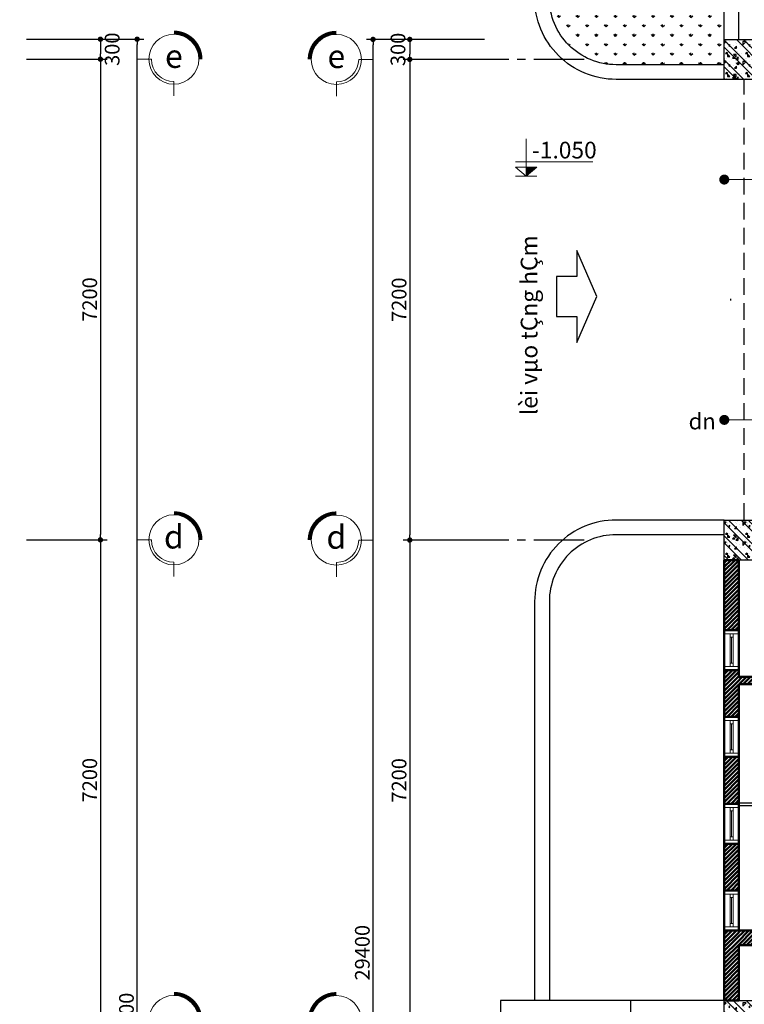
# Model space of a CAD drawing. Units: millimetres. Extents: x -104291 to 1242992, y -543280 to -86369.
# Drawn here: x 630938 to 641791, y -500398 to -485648 of the extents above; entities that cross this region are included whole.
import ezdxf
from ezdxf.enums import TextEntityAlignment as Align

# ---------------------------------------------------------------- set-up
doc = ezdxf.new("R2010")
doc.units = ezdxf.units.MM
doc.header["$LTSCALE"] = 1000
doc.header["$MEASUREMENT"] = 0
doc.header["$PDMODE"] = 3
doc.header["$PDSIZE"] = 50
doc.linetypes.add('CENTER2', pattern=[1.125, 0.75, -0.125, 0.125, -0.125])
doc.linetypes.add('DASHED2', pattern=[0.375, 0.25, -0.125])
doc.layers.get('0').update_dxf_attribs({"color": 95, "linetype": 'CONTINUOUS'})
doc.layers.get('DEFPOINTS').update_dxf_attribs({"linetype": 'CONTINUOUS'})
for name, color, linetype, lineweight in [('A-Glaz', 151, 'CONTINUOUS', 25), ('A-Wall', 30, 'CONTINUOUS', 50), ('hatch', 251, 'CONTINUOUS', 5), ('khuat', 9, 'DASHED2', 13), ('nho', 145, 'CONTINUOUS', 9), ('thay', 7, 'CONTINUOUS', 18), ('tim', 8, 'CENTER2', 5)]:
    doc.layers.add(name, color=color, linetype=linetype, lineweight=lineweight)
for name, color, linetype in [('caym', 106, 'CONTINUOUS'), ('COT', 2, 'CONTINUOUS'), ('CUA', 36, 'CONTINUOUS'), ('DIM', 251, 'CONTINUOUS'), ('NETTHAY', 7, 'CONTINUOUS'), ('TEXT', 4, 'CONTINUOUS'), ('TEXT50', 30, 'CONTINUOUS')]:
    doc.layers.add(name, color=color, linetype=linetype)
doc.styles.add('Arial N  iso', font='VNARIALN.TTF')
doc.styles.add('CHU HOA Day', font='VHARIAL.TTF')
doc.styles.add('dam', font='VHAVANB.TTF', dxfattribs={"width": 0.9, "height": 450})
doc.styles.add('Scale', font='vnsimli.shx', dxfattribs={"width": 0.6, "bigfont": 'bigfont.shx'})
doc.dimstyles.new('Scale', dxfattribs={"dimscale": 100, "dimtxt": 2.2, "dimasz": 0.8, "dimexe": 1, "dimexo": 1, "dimgap": 0.5, "dimtad": 1, "dimdec": 0, "dimzin": 0, "dimdsep": 46, "dimtxsty": 'Scale', "dimblk": 'DOT', "dimcen": 0.8, "dimdle": 1, "dimclrd": 9, "dimclre": 8, "dimclrt": 3, "dimadec": 0, "dimazin": 0, "dimtfac": 1, "dimtdec": 0, "dimtix": 1, "dimtmove": 2, "dimatfit": 1, "dimfxl": 1, "dimtolj": 1, "dimtzin": 0, "dimarcsym": 0})
pattern_1 = [(45, (-49084.24, -233758.583), (-30.9359217, 30.9359217), [])]

# ---------------------------------------------------------------- blocks, each defined once
blk = doc.blocks.new('_DOT')
at = {"color": 0, "linetype": 'ByBlock'}
blk.add_line((-0.5, 0), (-1, 0), dxfattribs=at)
at = {"color": 0, "linetype": 'ByBlock', "const_width": 0.5}
blk.add_lwpolyline([(-0.25, 0, 1), (0.25, 0, 1)], format="xyb", close=True, dxfattribs=at)
blk = doc.blocks.new('*D870')
at = {"layer": 'DEFPOINTS', "color": 0}
for p in [(630938, -485940), (630938, -486240), (632147, -486240)]:
    blk.add_point(p, dxfattribs=at)
at = {"layer": 'DIM', "color": 8, "lineweight": -2}
for p, q in [((631038, -485940), (632247, -485940)), ((631038, -486240), (632247, -486240))]:
    blk.add_line(p, q, dxfattribs=at)
at = {"layer": 'DIM', "color": 9, "lineweight": -2}
blk.add_line((632147, -486020), (632147, -486160), dxfattribs=at)
at = {"layer": 'DIM', "color": 9, "lineweight": -2, "xscale": 80, "yscale": 80, "zscale": 80}
for p, rotation in [((632147, -485940), 90), ((632147, -486240), 270)]:
    blk.add_blockref('_DOT', p, dxfattribs=dict(at, rotation=rotation))
at = {"layer": 'DIM', "color": 3, "lineweight": -2, "insert": (632323, -486090), "char_height": 220, "attachment_point": 5, "rotation": 90, "style": 'Scale'}
blk.add_mtext('\\A1;300', dxfattribs=at)
blk = doc.blocks.new('*D871')
at = {"layer": 'DEFPOINTS', "color": 0}
for p in [(630938, -486240), (630938, -493440), (632147, -493440)]:
    blk.add_point(p, dxfattribs=at)
at = {"layer": 'DIM', "color": 8, "lineweight": -2}
for p, q in [((631038, -486240), (632247, -486240)), ((631038, -493440), (632247, -493440))]:
    blk.add_line(p, q, dxfattribs=at)
at = {"layer": 'DIM', "color": 9, "lineweight": -2}
blk.add_line((632147, -486320), (632147, -493360), dxfattribs=at)
at = {"layer": 'DIM', "color": 9, "lineweight": -2, "xscale": 80, "yscale": 80, "zscale": 80}
for p, rotation in [((632147, -486240), 90), ((632147, -493440), 270)]:
    blk.add_blockref('_DOT', p, dxfattribs=dict(at, rotation=rotation))
at = {"layer": 'DIM', "color": 3, "lineweight": -2, "insert": (631987, -489840), "char_height": 220, "attachment_point": 5, "rotation": 90, "style": 'Scale'}
blk.add_mtext('\\A1;7200', dxfattribs=at)
blk = doc.blocks.new('*D872')
at = {"layer": 'DEFPOINTS', "color": 0}
for p in [(630938, -493440), (630938, -500640), (632147, -500640)]:
    blk.add_point(p, dxfattribs=at)
at = {"layer": 'DIM', "color": 8, "lineweight": -2}
for p, q in [((631038, -493440), (632247, -493440)), ((631038, -500640), (632247, -500640))]:
    blk.add_line(p, q, dxfattribs=at)
at = {"layer": 'DIM', "color": 9, "lineweight": -2}
blk.add_line((632147, -493520), (632147, -500560), dxfattribs=at)
at = {"layer": 'DIM', "color": 9, "lineweight": -2, "xscale": 80, "yscale": 80, "zscale": 80}
for p, rotation in [((632147, -493440), 90), ((632147, -500640), 270)]:
    blk.add_blockref('_DOT', p, dxfattribs=dict(at, rotation=rotation))
at = {"layer": 'DIM', "color": 3, "lineweight": -2, "insert": (631987, -497040), "char_height": 220, "attachment_point": 5, "rotation": 90, "style": 'Scale'}
blk.add_mtext('\\A1;7200', dxfattribs=at)
blk = doc.blocks.new('*D824')
at = {"layer": 'DEFPOINTS', "color": 0}
for p in [(630938, -485940), (632697, -485940), (630938, -515340)]:
    blk.add_point(p, dxfattribs=at)
at = {"layer": 'DIM', "color": 8, "lineweight": -2}
for p, q in [((631038, -485940), (632797, -485940)), ((631038, -515340), (632797, -515340))]:
    blk.add_line(p, q, dxfattribs=at)
at = {"layer": 'DIM', "color": 9, "lineweight": -2}
blk.add_line((632697, -515260), (632697, -486020), dxfattribs=at)
at = {"layer": 'DIM', "color": 9, "lineweight": -2, "xscale": 80, "yscale": 80, "zscale": 80}
for p, rotation in [((632697, -485940), 90), ((632697, -515340), 270)]:
    blk.add_blockref('_DOT', p, dxfattribs=dict(at, rotation=rotation))
at = {"layer": 'DIM', "color": 3, "lineweight": -2, "insert": (632537, -500640), "char_height": 220, "attachment_point": 5, "rotation": 90, "style": 'Scale'}
blk.add_mtext('\\A1;29400', dxfattribs=at)
blk = doc.blocks.new('tr')
at = {"layer": 'thay', "ltscale": 600}
for p, q in [((0, -200), (0, 0)), ((313, -513), (513, -513))]:
    blk.add_line(p, q, dxfattribs=at)
at = {"layer": 'thay', "ltscale": 600, "const_width": 50}
blk.add_lwpolyline([(-375, -513, 0.414214), (0, -888, 0.414214)], format="xyb", dxfattribs=at)
at = {"layer": 'thay', "ltscale": 600}
blk.add_circle((0, -513), 350, dxfattribs=at)
blk.add_arc((0, -513), 313, 0, 90, dxfattribs=at)
blk = doc.blocks.new('*D832')
at = {"layer": 'DEFPOINTS', "color": 0}
for p in [(637998, -485943), (636780, -486243), (637998, -486243)]:
    blk.add_point(p, dxfattribs=at)
at = {"layer": 'DIM', "color": 8, "lineweight": -2}
for p, q in [((637898, -485943), (636680, -485943)), ((637898, -486243), (636680, -486243))]:
    blk.add_line(p, q, dxfattribs=at)
at = {"layer": 'DIM', "color": 9, "lineweight": -2}
blk.add_line((636780, -486023), (636780, -486163), dxfattribs=at)
at = {"layer": 'DIM', "color": 9, "lineweight": -2, "xscale": 80, "yscale": 80, "zscale": 80}
for p, rotation in [((636780, -485943), 90), ((636780, -486243), 270)]:
    blk.add_blockref('_DOT', p, dxfattribs=dict(at, rotation=rotation))
at = {"layer": 'DIM', "color": 3, "lineweight": -2, "insert": (636604, -486093), "char_height": 220, "attachment_point": 5, "rotation": 90, "style": 'Scale'}
blk.add_mtext('\\A1;300', dxfattribs=at)
blk = doc.blocks.new('*D833')
at = {"layer": 'DEFPOINTS', "color": 0}
for p in [(637998, -486243), (636780, -493443), (637998, -493443)]:
    blk.add_point(p, dxfattribs=at)
at = {"layer": 'DIM', "color": 8, "lineweight": -2}
for p, q in [((637898, -486243), (636680, -486243)), ((637898, -493443), (636680, -493443))]:
    blk.add_line(p, q, dxfattribs=at)
at = {"layer": 'DIM', "color": 9, "lineweight": -2}
blk.add_line((636780, -486323), (636780, -493363), dxfattribs=at)
at = {"layer": 'DIM', "color": 9, "lineweight": -2, "xscale": 80, "yscale": 80, "zscale": 80}
for p, rotation in [((636780, -486243), 90), ((636780, -493443), 270)]:
    blk.add_blockref('_DOT', p, dxfattribs=dict(at, rotation=rotation))
at = {"layer": 'DIM', "color": 3, "lineweight": -2, "insert": (636620, -489843), "char_height": 220, "attachment_point": 5, "rotation": 90, "style": 'Scale'}
blk.add_mtext('\\A1;7200', dxfattribs=at)
blk = doc.blocks.new('*D834')
at = {"layer": 'DEFPOINTS', "color": 0}
for p in [(637998, -493443), (636780, -500643), (637998, -500643)]:
    blk.add_point(p, dxfattribs=at)
at = {"layer": 'DIM', "color": 8, "lineweight": -2}
for p, q in [((637898, -493443), (636680, -493443)), ((637898, -500643), (636680, -500643))]:
    blk.add_line(p, q, dxfattribs=at)
at = {"layer": 'DIM', "color": 9, "lineweight": -2}
blk.add_line((636780, -493523), (636780, -500563), dxfattribs=at)
at = {"layer": 'DIM', "color": 9, "lineweight": -2, "xscale": 80, "yscale": 80, "zscale": 80}
for p, rotation in [((636780, -493443), 90), ((636780, -500643), 270)]:
    blk.add_blockref('_DOT', p, dxfattribs=dict(at, rotation=rotation))
at = {"layer": 'DIM', "color": 3, "lineweight": -2, "insert": (636620, -497043), "char_height": 220, "attachment_point": 5, "rotation": 90, "style": 'Scale'}
blk.add_mtext('\\A1;7200', dxfattribs=at)
blk = doc.blocks.new('*D838')
at = {"layer": 'DEFPOINTS', "color": 0}
for p in [(636230, -485943), (637998, -485943), (637998, -515343)]:
    blk.add_point(p, dxfattribs=at)
at = {"layer": 'DIM', "color": 8, "lineweight": -2}
for p, q in [((637898, -485943), (636130, -485943)), ((637898, -515343), (636130, -515343))]:
    blk.add_line(p, q, dxfattribs=at)
at = {"layer": 'DIM', "color": 9, "lineweight": -2}
blk.add_line((636230, -515263), (636230, -486023), dxfattribs=at)
at = {"layer": 'DIM', "color": 9, "lineweight": -2, "xscale": 80, "yscale": 80, "zscale": 80}
for p, rotation in [((636230, -485943), 90), ((636230, -515343), 270)]:
    blk.add_blockref('_DOT', p, dxfattribs=dict(at, rotation=rotation))
at = {"layer": 'DIM', "color": 3, "lineweight": -2, "insert": (636070, -499625), "char_height": 220, "attachment_point": 5, "rotation": 90, "style": 'Scale'}
blk.add_mtext('\\A1;29400', dxfattribs=at)
blk = doc.blocks.new('cot')
at = {"layer": 'thay'}
for p, q in [((0, 14117), (0, 0)), ((25342, 5405), (-4073, 5405)), ((0, 0), (-4060, 3368)), ((4060, 3368), (-4060, 3368)), ((0, 0), (4060, 3368))]:
    blk.add_line(p, q, dxfattribs=at)
at = {"layer": 'thay', "ltscale": 600}
blk.add_line((4073, 0), (-4073, 0), dxfattribs=at)
at = {"layer": 'thay', "color": 1, "ltscale": 600}
blk.add_solid([(0, 0), (0, 3368), (4060, 3368)], dxfattribs=at)
at = {"layer": 'TEXT', "style": 'Arial N  iso'}
blk.add_attdef('%%P0.000', text='', height=6350, dxfattribs=at).set_placement((2207, 9875), align=Align.MIDDLE_LEFT)
blk = doc.blocks.new('600x600')
at = {"layer": 'hatch', "lineweight": -2}
h = blk.add_hatch(dxfattribs=at)
h.set_pattern_fill('BT', color=256, scale=300, style=0)
h.set_pattern_definition([(0, (-641544.77, 451633.53), (0, 300), [0, -300]), (0, (-641756.7, 451763.23), (0, 300), [0, -300]), (0, (-641747.3, 451710.4), (0, 300), [0, -300]), (0, (-641641.64, 451735.06), (0, 300), [0, -300]), (0, (-641698.58, 451821.33), (0, 300), [0, -300]), (0, (-641713.85, 451783.2), (0, 300), [0, -300]), (0, (-641686.84, 451847.16), (0, 300), [0, -300]), (0, (-641728.52, 451872.4), (0, 300), [0, -300]), (0, (-641671, 451806.66), (0, 300), [0, -300]), (0, (-641767.27, 451807.84), (0, 300), [0, -300]), (0, (-641575.3, 451809), (0, 300), [0, -300]), (0, (-641531.85, 451817.23), (0, 300), [0, -300]), (0, (-641554.16, 451786.7), (0, 300), [0, -300]), (0, (-641547.7, 451745.62), (0, 300), [0, -300]), (0, (-641625.8, 451781.42), (0, 300), [0, -300]), (0, (-641628.14, 451698.67), (0, 300), [0, -300]), (0, (-641628.14, 451672.85), (0, 300), [0, -300]), (0, (-641770.2, 451666.98), (0, 300), [0, -300]), (0, (-641651.62, 451702.2), (0, 300), [0, -300]), (0, (-641650.44, 451602.42), (0, 300), [0, -300]), (0, (-641682.73, 451666.4), (0, 300), [0, -300]), (0, (-641680.38, 451637.05), (0, 300), [0, -300]), (0, (-641719.13, 451615.34), (0, 300), [0, -300]), (0, (-641699.17, 451655.24), (0, 300), [0, -300]), (0, (-641713.26, 451667.57), (0, 300), [0, -300]), (45, (-641554.68, 451658.35), (0, 300.00009), [24, -400.2642]), (135, (-641537.7, 451675.32), (-300.00009, 0), [24, -400.2642]), (270, (-641554.68, 451692.3), (300, -6e-14), [33.9411, -266.0589]), (180, (-641565.1, 451662.17), (-4e-14, -300), [36, -264]), (270, (-641601.1, 451662.17), (300, -6e-14), [36, -264]), (45, (-641601.1, 451626.17), (0, 300.00009), [50.9118, -373.3524]), (90, (-641676.1, 451682.92), (-300, 2e-14), [50.4, -249.6]), (180, (-641676.1, 451733.32), (-4e-14, -300), [50.4, -249.6]), (315, (-641726.51, 451733.32), (300.00009, -7e-14), [71.2764, -352.9878]), (135, (-641718.8, 451628.98), (-300.00009, 0), [21, -403.2642]), (225, (-641733.65, 451643.83), (-3e-14, -300.00009), [21, -403.2642]), (0, (-641748.5, 451628.98), (0, 300), [29.6985, -270.3015]), (0, (-641609.15, 451831.8), (0, 300), [41.25, -258.75]), (90, (-641567.9, 451831.8), (-300, 2e-14), [41.25, -258.75]), (225, (-641567.9, 451873.04), (-3e-14, -300.00009), [58.3362, -365.9277]), (270, (-641643.84, 451837.77), (300, -6e-14), [37.5, -262.5]), (0, (-641643.84, 451800.27), (0, 300), [37.5, -262.5]), (135, (-641606.34, 451800.27), (-300.00009, 0), [53.0331, -371.2311]), (45, (-641624.76, 451849.32), (0, 300.00009), [25.5, -398.7642]), (135, (-641606.73, 451867.35), (-300.00009, 0), [25.5, -398.7642]), (270, (-641624.76, 451885.38), (300, -6e-14), [36.0624, -263.9376]), (135, (-641742.56, 451827.72), (-300.00009, 0), [42.4263, -381.8376]), (0, (-641772.56, 451827.72), (0, 300), [30, -270]), (270, (-641772.56, 451857.72), (300, -6e-14), [30, -270]), (45, (-641794.65, 451595.04), (-148.492424, 148.492424), []), (45, (-641689.65, 451595.04), (-148.492424, 148.492424), [])])
h.paths.add_polyline_path([(300, 300), (300, -300), (-300, -300), (-300, 300)])
at = {"layer": 'COT', "linetype": 'Continuous'}
blk.add_lwpolyline([(300, 300), (300, -300), (-300, -300), (-300, 300)], close=True, dxfattribs=at)
blk = doc.blocks.new('hecott1')
at = {"layer": 'COT', "lineweight": -2}
for p in [(0, 14400), (7200, 14400), (14400, 14400)]:
    blk.add_blockref('600x600', p, dxfattribs=at)

msp = doc.modelspace()

# ---------------------------------------------------------------- hatches: boundary and pattern name
at = {"layer": 'caym', "lineweight": -2}
h = msp.add_hatch(dxfattribs=at)
h.set_pattern_fill('GRASS', color=256, scale=200, style=0, double=1)
h.set_pattern_definition([(90, (638870.72, -486322.72), (-141.4214, 141.4214), [37.5, -245.343]), (45, (638870.72, -486322.72), (-141.421, 141.421), [37.5, -162.5]), (135, (638870.72, -486322.72), (-141.421, -141.421), [37.5, -162.5])])
h.paths.add_polyline_path([(641750.7, -486242.7), (639650.7, -486242.7), (639478.8, -486242.7, 0.1010205), (639870.7, -486322.7), (641750.7, -486322.7)])
edge = h.paths.add_edge_path()
edge.add_line((641490.7, -486242.7), (641490.7, -482722.7))
edge.add_line((641490.7, -482722.7), (639870.7, -482722.7))
edge.add_arc((639870.7, -483722.7), 1000, 450, 540)
edge.add_line((638870.7, -483722.7), (638870.7, -485322.7))
edge.add_arc((639870.7, -485322.7), 1000, 180, 246.92608)
edge.add_line((639478.8, -486242.7), (641490.7, -486242.7))
at = {"layer": 'hatch', "lineweight": -2}
h = msp.add_hatch(dxfattribs=at)
h.set_pattern_fill('_USER', color=256, scale=600, angle=90, style=0, pattern_type=0)
h.set_pattern_definition([(90, (641590.7, -490042.7), (-600, 4e-14), [])])
h.paths.add_polyline_path([(648990.7, -489642.7), (641790.7, -489642.7), (641790.7, -490042.7), (648990.7, -490042.7)])
h.paths.add_polyline_path([(641790.7, -489642.7, 1), (641790.7, -490042.7)])
h.paths.add_polyline_path([(653080.7, -490042.7), (653080.7, -489642.7), (648990.7, -489642.7), (648990.7, -490042.7)])
at = {"layer": 'hatch', "linetype": 'Continuous', "lineweight": 50}
h = msp.add_hatch(dxfattribs=at)
h.set_pattern_fill('ANSI31', color=251, scale=350, angle=-360, style=0)
h.set_pattern_definition(pattern_1)
h.paths.add_polyline_path([(641710.7, -499512.7), (641655.7, -499402.7), (641490.7, -499402.7), (641490.7, -500342.7), (641710.7, -500342.7)], flags=0)
h.paths.add_polyline_path([(641710.7, -493742.7), (641490.7, -493742.7), (641490.7, -494792.7), (641710.7, -494792.7)], flags=0)
h.paths.add_polyline_path([(641710.7, -495392.7), (641490.7, -495392.7), (641490.7, -495547.7), (641646.6, -495547.7), (641710.7, -495492.7)], flags=0)
h.paths.add_polyline_path([(641710.7, -495602.7), (641646.6, -495547.7), (641490.7, -495547.7), (641490.7, -496092.7), (641710.7, -496092.7)], flags=0)
h.paths.add_polyline_path([(641710.7, -496692.7), (641490.7, -496692.7), (641490.7, -497392.7), (641710.7, -497392.7)], flags=0)
h.paths.add_polyline_path([(641710.7, -497992.7), (641490.7, -497992.7), (641490.7, -498692.7), (641710.7, -498692.7)], flags=0)
h.paths.add_polyline_path([(641710.7, -499292.7), (641490.7, -499292.7), (641490.7, -499402.7), (641655.7, -499402.7)], flags=0)
h = msp.add_hatch(dxfattribs=at)
h.set_pattern_fill('ANSI31', color=251, scale=350, angle=-360, style=0)
h.set_pattern_definition(pattern_1)
h.paths.add_polyline_path([(641710.7, -495492.7), (641646.6, -495547.7), (641710.7, -495602.7), (642750.7, -495602.7), (642778.2, -495547.7), (642750.7, -495492.7)], flags=0)
h = msp.add_hatch(dxfattribs=at)
h.set_pattern_fill('ANSI31', color=251, scale=350, style=0)
h.set_pattern_definition([(45, (-49084.24, -233758.583), (-30.9359217, 30.9359217), [])])
h.paths.add_polyline_path([(641710.7, -499292.7), (641655.7, -499402.7), (641710.7, -499512.7), (644425.7, -499512.7), (644425.7, -499356.9), (644370.7, -499292.7)], flags=0)
h.paths.add_polyline_path([(644480.7, -499292.7), (644425.7, -499356.9), (644425.7, -499512.7), (645790.7, -499512.7), (645900.7, -499292.7)], flags=0)

# ---------------------------------------------------------------- linework, layer by layer
at = {"layer": 'A-Glaz', "color": 151, "linetype": 'Continuous', "lineweight": 0}
for p, q in [((641623.2, -494897.7), (641578.2, -494897.7)), ((641600.7, -494897.7), (641600.7, -495287.7)), ((641623.2, -495287.7), (641578.2, -495287.7)), ((641623.2, -496197.7), (641578.2, -496197.7)), ((641600.7, -496197.7), (641600.7, -496587.7)), ((641623.2, -496587.7), (641578.2, -496587.7)), ((641623.2, -497497.7), (641578.2, -497497.7)), ((641600.7, -497497.7), (641600.7, -497887.7)), ((641623.2, -497887.7), (641578.2, -497887.7)), ((641623.2, -498797.7), (641578.2, -498797.7)), ((641600.7, -498797.7), (641600.7, -499187.7)), ((641623.2, -499187.7), (641578.2, -499187.7))]:
    msp.add_line(p, q, dxfattribs=at)
for points in [[(641490.7, -494847.7), (641490.7, -494792.7), (641710.7, -494792.7), (641710.7, -494847.7)], [(641623.2, -494847.7), (641578.2, -494847.7), (641578.2, -495337.7), (641623.2, -495337.7)], [(641490.7, -495337.7), (641490.7, -495392.7), (641710.7, -495392.7), (641710.7, -495337.7)], [(641490.7, -496147.7), (641490.7, -496092.7), (641710.7, -496092.7), (641710.7, -496147.7)], [(641623.2, -496147.7), (641578.2, -496147.7), (641578.2, -496637.7), (641623.2, -496637.7)], [(641490.7, -496637.7), (641490.7, -496692.7), (641710.7, -496692.7), (641710.7, -496637.7)], [(641490.7, -497447.7), (641490.7, -497392.7), (641710.7, -497392.7), (641710.7, -497447.7)], [(641623.2, -497447.7), (641578.2, -497447.7), (641578.2, -497937.7), (641623.2, -497937.7)], [(641490.7, -497937.7), (641490.7, -497992.7), (641710.7, -497992.7), (641710.7, -497937.7)], [(641490.7, -498747.7), (641490.7, -498692.7), (641710.7, -498692.7), (641710.7, -498747.7)], [(641623.2, -498747.7), (641578.2, -498747.7), (641578.2, -499237.7), (641623.2, -499237.7)], [(641490.7, -499237.7), (641490.7, -499292.7), (641710.7, -499292.7), (641710.7, -499237.7)]]:
    msp.add_lwpolyline(points, close=True, dxfattribs=at)
at = {"layer": 'A-Wall', "color": 30, "linetype": 'Continuous', "lineweight": 50}
for p, q in [((641710.7, -493742.7), (641490.7, -493742.7)), ((641490.7, -493742.7), (641490.7, -494792.7)), ((641710.7, -494792.7), (641710.7, -493742.7)), ((641490.7, -494792.7), (641710.7, -494792.7)), ((641710.7, -495392.7), (641490.7, -495392.7)), ((641490.7, -496092.7), (641490.7, -495392.7)), ((641710.7, -495492.7), (641710.7, -495392.7)), ((642750.7, -495492.7), (641710.7, -495492.7)), ((641710.7, -496092.7), (641710.7, -495602.7)), ((641710.7, -495602.7), (642750.7, -495602.7)), ((641490.7, -496092.7), (641710.7, -496092.7)), ((641710.7, -496692.7), (641490.7, -496692.7)), ((641490.7, -496692.7), (641490.7, -497392.7)), ((641710.7, -497392.7), (641710.7, -496692.7)), ((641490.7, -497392.7), (641710.7, -497392.7)), ((641710.7, -497992.7), (641490.7, -497992.7)), ((641490.7, -497992.7), (641490.7, -498692.7)), ((641710.7, -498692.7), (641710.7, -497992.7)), ((641490.7, -498692.7), (641710.7, -498692.7)), ((641490.7, -500342.7), (641490.7, -499292.7)), ((641710.7, -499292.7), (641490.7, -499292.7)), ((644370.7, -499292.7), (641710.7, -499292.7)), ((641710.7, -499512.7), (645790.7, -499512.7)), ((641710.7, -500342.7), (641710.7, -499512.7)), ((641490.7, -500342.7), (641710.7, -500342.7))]:
    msp.add_line(p, q, dxfattribs=at)
at = {"layer": 'A-Wall', "color": 255, "linetype": 'Continuous', "lineweight": 50}
for p, q in [((641490.7, -494792.7), (641490.7, -495392.7)), ((641710.7, -495392.7), (641710.7, -494792.7)), ((641490.7, -496092.7), (641490.7, -496692.7)), ((641710.7, -496692.7), (641710.7, -496092.7)), ((641490.7, -497392.7), (641490.7, -497992.7)), ((641710.7, -497992.7), (641710.7, -497392.7)), ((641490.7, -498692.7), (641490.7, -499292.7)), ((641710.7, -499292.7), (641710.7, -498692.7))]:
    msp.add_line(p, q, dxfattribs=at)
at = {"layer": 'khuat', "lineweight": -2}
msp.add_line((641790.7, -493142.7), (641790.7, -486542.7), dxfattribs=at)
at = {"layer": 'NETTHAY', "linetype": 'Continuous'}
for p, q in [((642790.7, -497382.7), (641710.7, -497382.7)), ((642790.7, -497422.7), (641710.7, -497422.7))]:
    msp.add_line(p, q, dxfattribs=at)
msp.add_lwpolyline([(638980.4, -489494.2), (638980.4, -490094.2), (639280.4, -490094.2), (639280.4, -490481.9), (639580.4, -489794.2), (639280.4, -489106.5), (639280.4, -489494.2), (638980.4, -489494.2)], dxfattribs=at)
msp.add_lwpolyline([(641490.7, -500672.7), (641490.7, -500342.7), (638140.7, -500342.7), (638140.7, -500672.7)], close=True, dxfattribs=at)
at = {"layer": 'nho', "lineweight": -2, "const_width": 75}
for points in [[(641528.2, -488042.7, -1), (641453.2, -488042.7, -1)], [(641528.2, -491642.7, -1), (641453.2, -491642.7, -1)]]:
    msp.add_lwpolyline(points, format="xyb", close=True, dxfattribs=at)
at = {"layer": 'nho', "linetype": 'Continuous'}
for points in [[(653045.9, -488042.7), (641490.7, -488042.7)], [(653080.7, -491642.7), (641490.7, -491642.7)]]:
    msp.add_lwpolyline(points, dxfattribs=at)
at = {"layer": 'thay', "lineweight": -2}
for p, q in [((641490.7, -485942.7), (641490.7, -482502.7)), ((641710.7, -485942.7), (641710.7, -482722.7)), ((640090.7, -500672.7), (640090.7, -500342.7))]:
    msp.add_line(p, q, dxfattribs=at)
for points in [[(641490.7, -486542.7), (639870.7, -486542.7, -0.4142136), (638650.7, -485322.7), (638650.7, -483722.7, -0.4142136), (639870.7, -482502.7), (647460.7, -482502.7)], [(641490.7, -486322.7), (639870.7, -486322.7, -0.4142136), (638870.7, -485322.7), (638870.7, -483722.7, -0.4142136), (639870.7, -482722.7), (641490.7, -482722.7)], [(641490.7, -493142.7), (639870.7, -493142.7, 0.4142136), (638650.7, -494362.7), (638650.7, -500342.7)], [(641490.7, -493362.7), (639870.7, -493362.7, 0.4142136), (638870.7, -494362.7), (638870.7, -500342.7)]]:
    msp.add_lwpolyline(points, format="xyb", dxfattribs=at)
at = {"layer": 'tim', "lineweight": -2}
for p, q in [((639390.7, -486242.7), (637196.9, -486242.7)), ((639390.7, -493442.7), (637196.9, -493442.7))]:
    msp.add_line(p, q, dxfattribs=at)

# ---------------------------------------------------------------- block references
at = {"layer": 'COT', "lineweight": -2, "rotation": 90}
msp.add_blockref('hecott1', (656190.7, -500642.7), dxfattribs=at)
at = {"layer": 'CUA', "xscale": 0.03937007486820221, "yscale": 0.03937007859349251, "zscale": 0.03937007874015627}
msp.add_blockref('cot', (638522.9, -487990.2), dxfattribs=at).add_auto_attribs({'%%P0.000': '-1.050'})
at = {"layer": 'DIM', "yscale": 1.071428571420256, "zscale": 1.071428571428591, "rotation": 180}
for p, xscale in [((633247.2, -486789.7), 1.071428571362048), ((635680.5, -486792.6), -1.071428571362048), ((633247.2, -493989.7), 1.071428571362048), ((635680.5, -493992.6), -1.071428571362048), ((633247.2, -501189.7), 1.071428571362048), ((635680.5, -501192.6), -1.071428571362048)]:
    msp.add_blockref('tr', p, dxfattribs=dict(at, xscale=xscale))

# ---------------------------------------------------------------- texts
at = {"layer": 'TEXT', "style": 'CHU HOA Day'}
msp.add_text('lèi vµo tÇng hÇm', height=250, rotation=90, dxfattribs=at).set_placement((638692.4, -491573.3))
at = {"layer": 'TEXT', "lineweight": -2, "insert": (641159.5, -491664.1), "char_height": 242, "attachment_point": 5, "style": 'Scale'}
msp.add_mtext('\\A1;dn', dxfattribs=at)
at = {"layer": 'TEXT50', "linetype": 'Continuous', "lineweight": -2, "style": 'dam'}
for s, p in [('e', (633247.2, -486239.8)), ('e', (635680.5, -486242.7)), ('d', (633247.2, -493439.8)), ('d', (635680.5, -493442.7))]:
    msp.add_text(s, height=350, dxfattribs=at).set_placement(p, align=Align.MIDDLE)

# ---------------------------------------------------------------- dimensions: what is measured, and where the dimension line sits
at = {"layer": 'DIM', "lineweight": -2}
for base, p1, p2, picture, middle in [((632147.3, -486239.8), (630938.1, -485939.8), (630938.1, -486239.8), '*D870', (632323.5, -486089.8)), ((636780.4, -486242.7), (637997.6, -485942.7), (637997.6, -486242.7), '*D832', (636604.2, -486092.7)), ((636230.4, -485942.7), (637997.6, -515342.7), (637997.6, -485942.7), '*D838', (636070.4, -499624.9))]:
    dim = msp.add_linear_dim(base=base, p1=p1, p2=p2, angle=90, dimstyle='Scale', dxfattribs=at)
    dim.commit()
    dim.dimension.update_dxf_attribs({"geometry": picture, "text_midpoint": middle, "dimtype": 160})
for base, p1, p2, picture, middle in [((632697.3, -485939.8), (630938.1, -515339.8), (630938.1, -485939.8), '*D824', (632537.3, -500639.8)), ((632147.3, -493439.8), (630938.1, -486239.8), (630938.1, -493439.8), '*D871', (631987.3, -489839.8)), ((636780.4, -493442.7), (637997.6, -486242.7), (637997.6, -493442.7), '*D833', (636620.4, -489842.7)), ((632147.3, -500639.8), (630938.1, -493439.8), (630938.1, -500639.8), '*D872', (631987.3, -497039.8)), ((636780.4, -500642.7), (637997.6, -493442.7), (637997.6, -500642.7), '*D834', (636620.4, -497042.7))]:
    dim = msp.add_linear_dim(base=base, p1=p1, p2=p2, angle=90, dimstyle='Scale', dxfattribs=at)
    dim.commit()
    dim.dimension.update_dxf_attribs({"geometry": picture, "text_midpoint": middle})

doc.saveas('drawing.dxf')
